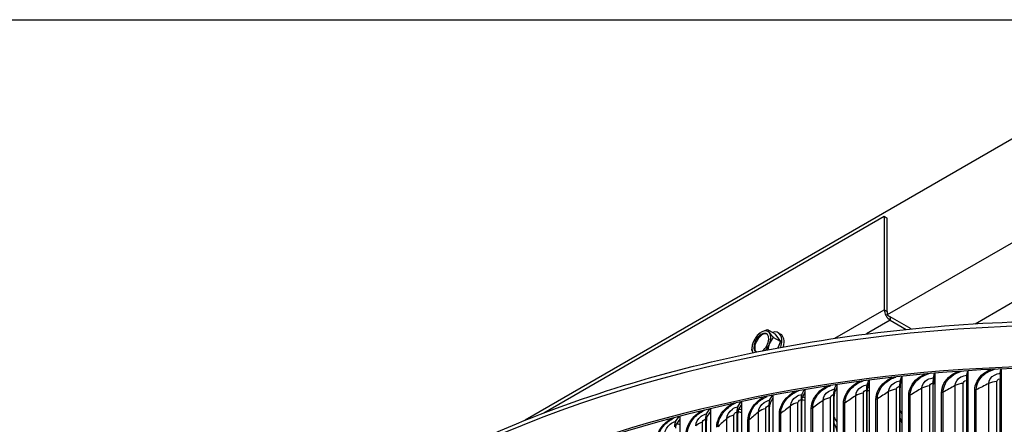
# Model space of a CAD drawing. Units: inches. Extents: x -40.7 to 34.4, y -12.5 to 30.9.
# Drawn here: x -32.4 to -23.1, y 27.1 to 30.9 of the extents above; entities that cross this region are included whole.
import ezdxf

# ---------------------------------------------------------------- set-up
doc = ezdxf.new("R2010")
doc.units = ezdxf.units.IN
doc.header["$MEASUREMENT"] = 0
doc.layers.add('Title Block', color=7, linetype='Continuous', plot=False)
doc.layers.add('Visible (ANSI)', color=7, linetype='Continuous')
doc.layers.add('Visible Narrow (ANSI)', color=7, linetype='Continuous')

msp = doc.modelspace()

# ---------------------------------------------------------------- linework, layer by layer
at = {"layer": 'Title Block'}
msp.add_lwpolyline([(-40.74285, 30.93931), (34.44852, 30.93931), (34.44852, -12.47245), (-40.74285, -12.47245)], close=True, dxfattribs=at)
at = {"layer": 'Visible (ANSI)'}
for p, q in [((-22.46061, 30.15514), (-27.64468, 27.16212)), ((-27.46845, 27.23101), (-24.25666, 29.08534)), ((-24.25666, 29.08534), (-24.22838, 29.06901)), ((-24.25666, 29.08534), (-24.25666, 28.20371)), ((-22.46061, 29.17535), (-24.22838, 28.15472)), ((-24.22838, 28.18738), (-24.22838, 29.06901)), ((-23.39934, 28.07162), (-22.37476, 28.66316)), ((-24.00143, 28.0237), (-24.2001, 28.13839)), ((-24.2001, 28.10573), (-24.04958, 28.01884)), ((-25.28821, 27.97639), (-25.3551, 28.01501)), ((-25.28821, 27.97639), (-25.23718, 27.90379)), ((-25.25724, 27.98689), (-25.23532, 27.97424)), ((-25.23718, 27.90379), (-25.30407, 27.94241)), ((-25.23718, 27.90379), (-25.26022, 27.8444)), ((-23.79353, 27.56179), (-23.78163, 27.60471)), ((-23.77911, 27.60492), (-23.77911, 27.57962)), ((-23.47825, 27.58534), (-23.46918, 27.62799)), ((-23.46724, 27.60291), (-23.47602, 27.56164)), ((-23.46724, 27.62812), (-23.46724, 27.60291)), ((-23.46724, 27.60291), (-23.46724, 24.25549)), ((-23.16174, 27.60256), (-23.1555, 27.64502)), ((-23.15416, 27.61994), (-23.16021, 27.57883)), ((-23.15416, 27.64508), (-23.15416, 27.61994)), ((-23.15416, 27.61994), (-23.15416, 24.27252)), ((-24.4189, 27.49583), (-24.40135, 27.53949)), ((-24.39772, 27.51436), (-24.41462, 27.47232)), ((-24.39772, 27.53994), (-24.39772, 27.51436)), ((-24.39772, 27.51436), (-24.39772, 24.16694)), ((-24.10721, 27.53194), (-24.09248, 27.57519)), ((-24.0894, 27.55009), (-24.10361, 27.50836)), ((-24.0894, 27.57552), (-24.0894, 27.55009)), ((-24.0894, 27.55009), (-24.0894, 24.20267)), ((-23.79733, 27.51243), (-23.79733, 24.44241)), ((-23.77911, 27.57962), (-23.79062, 27.53815)), ((-23.77911, 27.57962), (-23.77911, 24.23219)), ((-23.48115, 27.53605), (-23.48115, 24.46602)), ((-23.47837, 24.45168), (-23.47837, 27.52171)), ((-23.16374, 27.55332), (-23.16374, 24.48329)), ((-23.16183, 24.4689), (-23.16183, 27.53893)), ((-25.03484, 27.40498), (-25.01165, 27.44969)), ((-25.007, 27.4245), (-25.02921, 27.38168)), ((-25.007, 27.45047), (-25.007, 27.4245)), ((-25.007, 27.4245), (-25.007, 24.07708)), ((-24.72824, 27.45349), (-24.70787, 27.49763)), ((-24.70371, 27.47248), (-24.72328, 27.43008)), ((-24.70371, 27.49825), (-24.70371, 27.47248)), ((-24.70371, 27.47248), (-24.70371, 24.12506)), ((-24.42448, 27.44628), (-24.42448, 24.37625)), ((-24.41914, 24.36215), (-24.41914, 27.43218)), ((-24.1119, 27.4825), (-24.1119, 24.41247)), ((-24.10741, 24.39827), (-24.10741, 27.4683)), ((-23.79369, 24.42813), (-23.79369, 27.49815)), ((-25.63839, 27.28969), (-25.60955, 27.33577)), ((-25.60402, 27.33695), (-25.60402, 27.31046)), ((-25.33835, 27.35036), (-25.31234, 27.39571)), ((-25.30722, 27.37047), (-25.33205, 27.32718)), ((-25.30722, 27.39669), (-25.30722, 27.37047)), ((-25.30722, 27.37047), (-25.30722, 24.02305)), ((-25.04218, 27.35518), (-25.04218, 24.28515)), ((-25.03515, 24.2713), (-25.03515, 27.34132)), ((-24.7347, 27.40382), (-24.7347, 24.33379)), ((-24.72851, 24.31981), (-24.72851, 27.38984)), ((-25.9346, 27.22305), (-25.90294, 27.26995)), ((-25.89703, 27.24454), (-25.927, 27.20015)), ((-25.89703, 27.27134), (-25.89703, 27.24454)), ((-25.89703, 27.24454), (-25.89703, 23.89712)), ((-25.64744, 27.23956), (-25.64744, 24.16953)), ((-25.63877, 24.15599), (-25.63877, 27.22602)), ((-25.60402, 27.31046), (-25.63144, 27.26664)), ((-25.60402, 27.31046), (-25.60402, 23.96304)), ((-25.34655, 27.3004), (-25.34655, 24.23037)), ((-25.3387, 24.21667), (-25.3387, 27.2867)), ((-26.22664, 27.15052), (-26.19213, 27.19833)), ((-26.1859, 27.17279), (-26.21839, 27.12777)), ((-26.1859, 27.19994), (-26.1859, 27.17279)), ((-26.1859, 27.17279), (-26.1859, 23.82537)), ((-25.9445, 27.17273), (-25.9445, 24.1027)), ((-25.93502, 24.08934), (-25.93502, 27.15937))]:
    msp.add_line(p, q, dxfattribs=at)
msp.add_arc((-25.29203, 27.8176), 0.21651, 135, 150, dxfattribs=at)
for centre, major_axis, ratio, start_param, end_param in [((-24.2001, 28.17105), (-0.04, 0.06928), 0.5773503, 0.7853982, 2.3561945), ((-25.41703, 27.88977), (-0.05, -0.0866), 0.5773503, 0.9635235, 6.2589961), ((-25.41703, 27.88977), (-0.0625, -0.10825), 0.5773503, 3.9269908, 4.9741884), ((-25.40925, 27.88528), (0.05, 0.0866), 0.5773503, 0.0778604, 2.9847123), ((-25.29203, 27.91966), (0.17678, 0), 0.5773503, 2.3561945, 2.6179939), ((-25.29203, 27.91966), (0.17678, 0), 0.5773503, 1.9356602, 2.3561945), ((-25.41703, 27.88977), (0.0625, 0.10825), 0.5773503, 6.0213859, 7.0685835), ((-25.21548, 27.91283), (-0.13778, 0.11075), 0.2113249, 0.21138, 0.6319143), ((-25.21548, 27.91283), (0.13778, -0.11075), 0.2113249, 3.773507, 4.1940413), ((-25.41703, 27.88977), (0.0625, 0.10825), 0.5773503, 4.9741884, 6.0213859), ((-25.33924, 27.84486), (0.082, 0.14203), 0.5773503, 5.0636036, 6.8377719), ((-25.31732, 27.83221), (0.082, 0.14203), 0.5773503, 5.181798, 6.2831853), ((-25.41703, 27.88977), (-0.0625, -0.10825), 0.5773503, 4.9741884, 5.9649029), ((-25.36857, 27.82444), (0.01573, 0.17608), 0.7886751, 1.2199169, 1.6404513), ((-25.36857, 27.82444), (0.01573, 0.17608), 0.7886751, 1.1362776, 1.2199169), ((-25.41703, 27.88977), (0.0625, 0.10825), 0.5773503, 4.3992181, 4.9741884), ((-25.21548, 27.81077), (-0.01573, -0.17608), 0.7886751, 4.3615096, 4.6932614), ((-25.21548, 27.81077), (-0.01573, -0.17608), 0.7886751, 3.9409752, 4.3615096), ((-25.36857, 27.72238), (-0.13778, 0.11075), 0.2113249, 0.21138, 0.5898876), ((-22.46061, 22.40659), (-9.1248, 0), 0.5773503, 3.4221226, 5.9876644), ((-22.46061, 22.40659), (9.0998, 0), 0.5773503, 0.4568996, 2.7002999), ((-23.15366, 27.47748), (-0.00583, 0.13161), 0.062486, 0.313561, 0.9539314), ((-24.08822, 27.40768), (-0.01382, 0.13101), 0.1467473, 0.3071859, 0.9475563), ((-24.08822, 27.40768), (-0.0112, 0.10615), 0.1467473, 0.3071859, 0.9475563), ((-23.77816, 27.43718), (-0.01114, 0.13127), 0.118792, 0.3098945, 0.950265), ((-23.77816, 27.43718), (-0.00903, 0.10635), 0.118792, 0.3098945, 0.950265), ((-23.46652, 27.46046), (-0.00848, 0.13146), 0.0906936, 0.3120169, 0.9523874), ((-23.46652, 27.46046), (-0.00687, 0.10652), 0.0906936, 0.3120169, 0.9523874), ((-23.15366, 27.47748), (-0.00473, 0.10663), 0.062486, 0.313561, 0.9539314), ((-24.70209, 27.33013), (-0.01922, 0.13033), 0.2020945, 0.2999685, 0.9403389), ((-24.70209, 27.33013), (-0.01557, 0.1056), 0.2020945, 0.2999685, 0.9403389), ((-24.39632, 27.37198), (-0.01651, 0.1307), 0.174526, 0.3038812, 0.9442517), ((-24.39632, 27.37198), (-0.01338, 0.1059), 0.174526, 0.3038812, 0.9442517), ((-25.30517, 27.22819), (-0.02472, 0.1294), 0.2564685, 0.2902588, 0.9306293), ((-25.30517, 27.22819), (-0.02003, 0.10484), 0.2564685, 0.2902588, 0.9306293), ((-25.00516, 27.28218), (-0.02196, 0.12989), 0.2294196, 0.2954332, 0.9358037), ((-25.00516, 27.28218), (-0.01779, 0.10524), 0.2294196, 0.2954332, 0.9358037), ((-25.60175, 27.16822), (-0.02751, 0.12883), 0.2832086, 0.2844261, 0.9247966), ((-25.60175, 27.16822), (-0.02229, 0.10438), 0.2832086, 0.2844261, 0.9247966), ((-26.18321, 27.03065), (-0.03319, 0.12749), 0.335634, 0.2706962, 0.9110666), ((-25.89455, 27.10235), (-0.03033, 0.1282), 0.3096077, 0.2779133, 0.9182838), ((-25.89455, 27.10235), (-0.02458, 0.10387), 0.3096077, 0.2779133, 0.9182838), ((-26.18321, 27.03065), (-0.02689, 0.10329), 0.335634, 0.2706962, 0.9110666)]:
    msp.add_ellipse(centre, major_axis=major_axis, ratio=ratio, start_param=start_param, end_param=end_param, dxfattribs=at)
msp.add_open_spline([(-31.58455, 22.86265), (-31.57185, 23.40013), (-31.41839, 23.93578), (-30.83148, 24.98216), (-30.38186, 25.48951), (-29.22971, 26.39974), (-28.52436, 26.80137), (-26.93234, 27.45498), (-26.04577, 27.70671), (-24.18208, 28.03525), (-23.20536, 28.11217), (-21.25977, 28.08393), (-20.29123, 27.97886), (-18.45909, 27.59693), (-17.59585, 27.32009), (-16.06134, 26.62106), (-15.39045, 26.19887), (-14.3112, 25.24979), (-13.90245, 24.72296), (-13.44291, 23.72414), (-13.33736, 23.26202), (-13.33583, 22.79953)], degree=3, knots=[2.7698569, 2.7698569, 2.7698569, 2.7698569, 3.0693931, 3.0693931, 3.3873142, 3.3873142, 3.7088778, 3.7088778, 4.0306686, 4.0306686, 4.3521455, 4.3521455, 4.6735067, 4.6735067, 4.9950247, 4.9950247, 5.3168562, 5.3168562, 5.6381767, 5.6381767, 5.8958992, 5.8958992, 5.8958992, 5.8958992], dxfattribs=at)
at = {"layer": 'Visible Narrow (ANSI)'}
for p, q in [((-24.72311, 27.93441), (-24.25666, 28.20371)), ((-24.25666, 28.20371), (-24.22838, 28.18738)), ((-24.22838, 28.18738), (-24.22838, 28.15472)), ((-24.22838, 28.15472), (-24.2001, 28.13839)), ((-24.2001, 28.10573), (-24.42565, 27.97551)), ((-24.2001, 28.13839), (-24.2001, 28.10573)), ((-23.51142, 24.48854), (-23.51142, 27.50957)), ((-23.27144, 24.48752), (-23.27144, 27.50856)), ((-23.19411, 24.50641), (-23.19411, 27.52745)), ((-24.45423, 24.39696), (-24.45423, 27.418)), ((-24.21537, 24.41035), (-24.21537, 27.43138)), ((-24.14186, 24.43378), (-24.14186, 27.45481)), ((-23.90233, 24.44237), (-23.90233, 27.46341)), ((-23.82746, 24.46431), (-23.82746, 27.48535)), ((-23.71567, 24.40064), (-23.71567, 27.42168)), ((-23.70153, 24.40466), (-23.70153, 27.4257)), ((-23.58757, 24.4681), (-23.58757, 27.48914)), ((-23.40352, 24.42266), (-23.40352, 27.4437)), ((-23.38914, 24.4264), (-23.38914, 27.44744)), ((-25.0714, 24.30467), (-25.0714, 27.32571)), ((-24.83472, 24.32759), (-24.83472, 27.34863)), ((-24.7642, 24.35391), (-24.7642, 27.37495)), ((-24.64155, 24.29729), (-24.64155, 27.31832)), ((-24.62821, 24.30214), (-24.62821, 27.32317)), ((-24.52629, 24.37207), (-24.52629, 27.39311)), ((-24.33505, 24.33792), (-24.33505, 27.35895)), ((-24.32143, 24.34249), (-24.32143, 27.36353)), ((-24.0263, 24.37238), (-24.0263, 27.39342)), ((-24.01241, 24.37668), (-24.01241, 27.39772)), ((-25.44264, 24.22024), (-25.44264, 27.24127)), ((-25.37545, 24.24931), (-25.37545, 27.27035)), ((-25.14029, 24.27696), (-25.14029, 27.298)), ((-24.94542, 24.25054), (-24.94542, 27.27158)), ((-24.93238, 24.25566), (-24.93238, 27.27669)), ((-25.97267, 24.1205), (-25.97267, 27.14154)), ((-25.7414, 24.15749), (-25.7414, 27.17853)), ((-25.676, 24.1879), (-25.676, 27.20894)), ((-25.54382, 24.13894), (-25.54382, 27.15998)), ((-25.53142, 24.14457), (-25.53142, 27.1656)), ((-25.2463, 24.19774), (-25.2463, 27.21878)), ((-25.23357, 24.20311), (-25.23357, 27.22415))]:
    msp.add_line(p, q, dxfattribs=at)
msp.add_ellipse((-22.46061, 22.78923), major_axis=(-9.1248, 0), ratio=0.5773503, start_param=3.143547, end_param=6.2692426, dxfattribs=at)
for points, knots in [([(-24.01241, 27.39772), (-24.01241, 27.45298), (-23.98191, 27.51086), (-23.93103, 27.55158), (-23.90452, 27.5728), (-23.87275, 27.58927), (-23.839, 27.59963)], [1.5707963, 1.5707963, 1.5707963, 1.5707963, 2.4345276, 2.4345276, 2.4345276, 2.8845965, 2.8845965, 2.8845965, 2.8845965]), ([(-23.71567, 27.42168), (-23.71567, 27.47955), (-23.6841, 27.53955), (-23.63119, 27.5817), (-23.61094, 27.59783), (-23.58771, 27.61128), (-23.56282, 27.62154)], [1.5707963, 1.5707963, 1.5707963, 1.5707963, 2.4213672, 2.4213672, 2.4213672, 2.7468469, 2.7468469, 2.7468469, 2.7468469]), ([(-23.70153, 27.4257), (-23.70153, 27.48096), (-23.67085, 27.53822), (-23.61971, 27.57792), (-23.59317, 27.59853), (-23.5614, 27.61431), (-23.52764, 27.62401)], [1.5707963, 1.5707963, 1.5707963, 1.5707963, 2.4345276, 2.4345276, 2.4345276, 2.8827863, 2.8827863, 2.8827863, 2.8827863]), ([(-23.40352, 27.4437), (-23.40352, 27.50157), (-23.37182, 27.56093), (-23.3187, 27.60202), (-23.29843, 27.6177), (-23.27519, 27.63065), (-23.2503, 27.6404)], [1.5707963, 1.5707963, 1.5707963, 1.5707963, 2.4213672, 2.4213672, 2.4213672, 2.7458478, 2.7458478, 2.7458478, 2.7458478]), ([(-23.38914, 27.44744), (-23.38914, 27.50269), (-23.35834, 27.55934), (-23.307, 27.59802), (-23.28044, 27.61803), (-23.24866, 27.63314), (-23.21489, 27.64218)], [1.5707963, 1.5707963, 1.5707963, 1.5707963, 2.4345276, 2.4345276, 2.4345276, 2.8814564, 2.8814564, 2.8814564, 2.8814564]), ([(-23.27144, 27.50856), (-23.27144, 27.53951), (-23.24981, 27.571), (-23.21671, 27.58809), (-23.2001, 27.59666), (-23.18094, 27.60171), (-23.16174, 27.60256)], [1.5707963, 1.5707963, 1.5707963, 1.5707963, 2.6169439, 2.6169439, 2.6169439, 3.1415927, 3.1415927, 3.1415927, 3.1415927]), ([(-24.64155, 27.31832), (-24.64155, 27.3762), (-24.61063, 27.43807), (-24.55872, 27.48338), (-24.53854, 27.50098), (-24.51534, 27.51602), (-24.49046, 27.52785)], [1.5707963, 1.5707963, 1.5707963, 1.5707963, 2.4213672, 2.4213672, 2.4213672, 2.7519567, 2.7519567, 2.7519567, 2.7519567]), ([(-24.62821, 27.32317), (-24.62821, 27.37843), (-24.59815, 27.43752), (-24.54798, 27.48027), (-24.52153, 27.5028), (-24.48978, 27.52068), (-24.45604, 27.53239)], [1.5707963, 1.5707963, 1.5707963, 1.5707963, 2.4345276, 2.4345276, 2.4345276, 2.8897476, 2.8897476, 2.8897476, 2.8897476]), ([(-24.33505, 27.35895), (-24.33505, 27.41683), (-24.30388, 27.47808), (-24.25157, 27.52234), (-24.23137, 27.53943), (-24.20816, 27.55392), (-24.18327, 27.56522)], [1.5707963, 1.5707963, 1.5707963, 1.5707963, 2.4213672, 2.4213672, 2.4213672, 2.7498883, 2.7498883, 2.7498883, 2.7498883]), ([(-24.32143, 27.36353), (-24.32143, 27.41879), (-24.29113, 27.47728), (-24.24058, 27.51902), (-24.2141, 27.54088), (-24.18234, 27.55804), (-24.14859, 27.56908)], [1.5707963, 1.5707963, 1.5707963, 1.5707963, 2.4345276, 2.4345276, 2.4345276, 2.8869078, 2.8869078, 2.8869078, 2.8869078]), ([(-24.21537, 27.43138), (-24.21537, 27.46234), (-24.19406, 27.49512), (-24.16142, 27.51419), (-24.14505, 27.52375), (-24.12615, 27.52995), (-24.10721, 27.53194)], [1.5707963, 1.5707963, 1.5707963, 1.5707963, 2.6169439, 2.6169439, 2.6169439, 3.1415927, 3.1415927, 3.1415927, 3.1415927]), ([(-24.0263, 27.39342), (-24.0263, 27.45129), (-23.99492, 27.51192), (-23.94227, 27.55513), (-23.92205, 27.57173), (-23.89883, 27.58569), (-23.87394, 27.59647)], [1.5707963, 1.5707963, 1.5707963, 1.5707963, 2.4213672, 2.4213672, 2.4213672, 2.7481899, 2.7481899, 2.7481899, 2.7481899]), ([(-23.90233, 27.46341), (-23.90233, 27.49436), (-23.88089, 27.52672), (-23.84806, 27.54513), (-23.83159, 27.55436), (-23.81258, 27.56018), (-23.79353, 27.56179)], [1.5707963, 1.5707963, 1.5707963, 1.5707963, 2.6169439, 2.6169439, 2.6169439, 3.1415927, 3.1415927, 3.1415927, 3.1415927]), ([(-23.82746, 27.48535), (-23.82746, 27.49713), (-23.81555, 27.50918), (-23.80117, 27.51191), (-23.7999, 27.51215), (-23.79861, 27.51233), (-23.79733, 27.51243)], [1.5707963, 1.5707963, 1.5707963, 1.5707963, 3.0137053, 3.0137053, 3.0137053, 3.1415927, 3.1415927, 3.1415927, 3.1415927]), ([(-23.58757, 27.48914), (-23.58757, 27.52009), (-23.56602, 27.55202), (-23.53303, 27.56977), (-23.51648, 27.57867), (-23.49738, 27.58411), (-23.47825, 27.58534)], [1.5707963, 1.5707963, 1.5707963, 1.5707963, 2.6169439, 2.6169439, 2.6169439, 3.1415927, 3.1415927, 3.1415927, 3.1415927]), ([(-23.51142, 27.50957), (-23.51142, 27.52135), (-23.49945, 27.53316), (-23.48501, 27.5356), (-23.48373, 27.53582), (-23.48244, 27.53597), (-23.48115, 27.53605)], [1.5707963, 1.5707963, 1.5707963, 1.5707963, 3.0137053, 3.0137053, 3.0137053, 3.1415927, 3.1415927, 3.1415927, 3.1415927]), ([(-23.19411, 27.52745), (-23.19411, 27.53923), (-23.1821, 27.5508), (-23.16762, 27.55295), (-23.16633, 27.55314), (-23.16504, 27.55326), (-23.16374, 27.55332)], [1.5707963, 1.5707963, 1.5707963, 1.5707963, 3.0137053, 3.0137053, 3.0137053, 3.1415927, 3.1415927, 3.1415927, 3.1415927]), ([(-25.2463, 27.21878), (-25.2463, 27.27665), (-25.21599, 27.33975), (-25.16506, 27.38712), (-25.14494, 27.40582), (-25.12176, 27.42199), (-25.09689, 27.43492)], [1.5707963, 1.5707963, 1.5707963, 1.5707963, 2.4213672, 2.4213672, 2.4213672, 2.7572814, 2.7572814, 2.7572814, 2.7572814]), ([(-25.23357, 27.22415), (-25.23357, 27.27941), (-25.20411, 27.33969), (-25.15487, 27.38443), (-25.1285, 27.4084), (-25.09674, 27.42778), (-25.06301, 27.44083)], [1.5707963, 1.5707963, 1.5707963, 1.5707963, 2.4345276, 2.4345276, 2.4345276, 2.8971626, 2.8971626, 2.8971626, 2.8971626]), ([(-24.94542, 27.27158), (-24.94542, 27.32945), (-24.91478, 27.39194), (-24.86333, 27.43828), (-24.84319, 27.45643), (-24.81999, 27.47202), (-24.79512, 27.48439)], [1.5707963, 1.5707963, 1.5707963, 1.5707963, 2.4213672, 2.4213672, 2.4213672, 2.7544136, 2.7544136, 2.7544136, 2.7544136]), ([(-24.93238, 27.27669), (-24.93238, 27.33195), (-24.9026, 27.39164), (-24.85287, 27.43539), (-24.82646, 27.45862), (-24.7947, 27.47724), (-24.76097, 27.48962)], [1.5707963, 1.5707963, 1.5707963, 1.5707963, 2.4345276, 2.4345276, 2.4345276, 2.8931511, 2.8931511, 2.8931511, 2.8931511]), ([(-24.83472, 27.34863), (-24.83472, 27.37958), (-24.81375, 27.41322), (-24.78162, 27.43358), (-24.7655, 27.44379), (-24.74689, 27.45074), (-24.72824, 27.45349)], [1.5707963, 1.5707963, 1.5707963, 1.5707963, 2.6169439, 2.6169439, 2.6169439, 3.1415927, 3.1415927, 3.1415927, 3.1415927]), ([(-24.52629, 27.39311), (-24.52629, 27.42406), (-24.50514, 27.45727), (-24.47273, 27.47699), (-24.45647, 27.48688), (-24.43771, 27.49345), (-24.4189, 27.49583)], [1.5707963, 1.5707963, 1.5707963, 1.5707963, 2.6169439, 2.6169439, 2.6169439, 3.1415927, 3.1415927, 3.1415927, 3.1415927]), ([(-24.45423, 27.418), (-24.45423, 27.42978), (-24.44247, 27.4423), (-24.42828, 27.4456), (-24.42702, 27.44589), (-24.42575, 27.44612), (-24.42448, 27.44628)], [1.5707963, 1.5707963, 1.5707963, 1.5707963, 3.0137053, 3.0137053, 3.0137053, 3.1415927, 3.1415927, 3.1415927, 3.1415927]), ([(-24.14186, 27.45481), (-24.14186, 27.4666), (-24.13002, 27.47888), (-24.11572, 27.4819), (-24.11445, 27.48216), (-24.11318, 27.48236), (-24.1119, 27.4825)], [1.5707963, 1.5707963, 1.5707963, 1.5707963, 3.0137053, 3.0137053, 3.0137053, 3.1415927, 3.1415927, 3.1415927, 3.1415927]), ([(-25.83763, 27.09526), (-25.83763, 27.15313), (-25.80808, 27.21743), (-25.75838, 27.26681), (-25.73833, 27.28673), (-25.71516, 27.30413), (-25.69029, 27.31819)], [1.5707963, 1.5707963, 1.5707963, 1.5707963, 2.4213672, 2.4213672, 2.4213672, 2.764365, 2.764365, 2.764365, 2.764365]), ([(-25.82558, 27.10113), (-25.82558, 27.15638), (-25.79685, 27.21783), (-25.7488, 27.26453), (-25.7225, 27.29008), (-25.69069, 27.31107), (-25.65694, 27.3255)], [1.5707963, 1.5707963, 1.5707963, 1.5707963, 2.4345276, 2.4345276, 2.4345276, 2.9072476, 2.9072476, 2.9072476, 2.9072476]), ([(-25.54382, 27.15998), (-25.54382, 27.21785), (-25.51387, 27.28156), (-25.46353, 27.32994), (-25.44345, 27.34923), (-25.42027, 27.366), (-25.3954, 27.37949)], [1.5707963, 1.5707963, 1.5707963, 1.5707963, 2.4213672, 2.4213672, 2.4213672, 2.7605876, 2.7605876, 2.7605876, 2.7605876]), ([(-25.53142, 27.1656), (-25.53142, 27.22086), (-25.50231, 27.28173), (-25.45364, 27.32745), (-25.42731, 27.35219), (-25.39553, 27.37236), (-25.36179, 27.3861)], [1.5707963, 1.5707963, 1.5707963, 1.5707963, 2.4345276, 2.4345276, 2.4345276, 2.9018382, 2.9018382, 2.9018382, 2.9018382]), ([(-25.44264, 27.24127), (-25.44264, 27.27223), (-25.42212, 27.30669), (-25.39064, 27.32833), (-25.37486, 27.33918), (-25.35662, 27.34687), (-25.33835, 27.35036)], [1.5707963, 1.5707963, 1.5707963, 1.5707963, 2.6169439, 2.6169439, 2.6169439, 3.1415927, 3.1415927, 3.1415927, 3.1415927]), ([(-25.14029, 27.298), (-25.14029, 27.32895), (-25.11954, 27.363), (-25.08771, 27.38401), (-25.07175, 27.39454), (-25.05332, 27.40186), (-25.03484, 27.40498)], [1.5707963, 1.5707963, 1.5707963, 1.5707963, 2.6169439, 2.6169439, 2.6169439, 3.1415927, 3.1415927, 3.1415927, 3.1415927]), ([(-25.0714, 27.32571), (-25.0714, 27.33749), (-25.05985, 27.35048), (-25.04591, 27.35434), (-25.04467, 27.35469), (-25.04342, 27.35496), (-25.04218, 27.35518)], [1.5707963, 1.5707963, 1.5707963, 1.5707963, 3.0137053, 3.0137053, 3.0137053, 3.1415927, 3.1415927, 3.1415927, 3.1415927]), ([(-24.7642, 27.37495), (-24.7642, 27.38673), (-24.75254, 27.39948), (-24.73846, 27.40307), (-24.73721, 27.40338), (-24.73596, 27.40364), (-24.7347, 27.40382)], [1.5707963, 1.5707963, 1.5707963, 1.5707963, 3.0137053, 3.0137053, 3.0137053, 3.1415927, 3.1415927, 3.1415927, 3.1415927]), ([(-26.12737, 27.02469), (-26.12737, 27.08256), (-26.09826, 27.14745), (-26.04926, 27.19782), (-26.02925, 27.21839), (-26.00608, 27.23644), (-25.9812, 27.2511)], [1.5707963, 1.5707963, 1.5707963, 1.5707963, 2.4213672, 2.4213672, 2.4213672, 2.7686531, 2.7686531, 2.7686531, 2.7686531]), ([(-26.11568, 27.03079), (-26.11568, 27.08605), (-26.08737, 27.14807), (-26.04, 27.19572), (-26.01373, 27.22214), (-25.98188, 27.24399), (-25.9481, 27.25912)], [1.5707963, 1.5707963, 1.5707963, 1.5707963, 2.4345276, 2.4345276, 2.4345276, 2.9134793, 2.9134793, 2.9134793, 2.9134793]), ([(-25.7414, 27.17853), (-25.7414, 27.20948), (-25.72113, 27.24436), (-25.69004, 27.26662), (-25.67445, 27.27779), (-25.65644, 27.28584), (-25.63839, 27.28969)], [1.5707963, 1.5707963, 1.5707963, 1.5707963, 2.6169439, 2.6169439, 2.6169439, 3.1415927, 3.1415927, 3.1415927, 3.1415927]), ([(-25.676, 27.20894), (-25.676, 27.22072), (-25.66471, 27.23416), (-25.65109, 27.23858), (-25.64988, 27.23897), (-25.64866, 27.2393), (-25.64744, 27.23956)], [1.5707963, 1.5707963, 1.5707963, 1.5707963, 3.0137053, 3.0137053, 3.0137053, 3.1415927, 3.1415927, 3.1415927, 3.1415927]), ([(-25.37545, 27.27035), (-25.37545, 27.28213), (-25.36403, 27.29535), (-25.35024, 27.29949), (-25.34901, 27.29986), (-25.34778, 27.30016), (-25.34655, 27.3004)], [1.5707963, 1.5707963, 1.5707963, 1.5707963, 3.0137053, 3.0137053, 3.0137053, 3.1415927, 3.1415927, 3.1415927, 3.1415927]), ([(-26.4127, 26.94836), (-26.4127, 27.00623), (-26.38405, 27.0717), (-26.33582, 27.12304), (-26.31585, 27.1443), (-26.29267, 27.16304), (-26.26779, 27.1783)], [1.5707963, 1.5707963, 1.5707963, 1.5707963, 2.4213672, 2.4213672, 2.4213672, 2.773499, 2.773499, 2.773499, 2.773499]), ([(-26.40139, 26.95469), (-26.40139, 27.00995), (-26.37353, 27.07254), (-26.32689, 27.12113), (-26.30064, 27.14847), (-26.26873, 27.17122), (-26.2349, 27.18705)], [1.5707963, 1.5707963, 1.5707963, 1.5707963, 2.4345276, 2.4345276, 2.4345276, 2.9206456, 2.9206456, 2.9206456, 2.9206456]), ([(-26.3267, 27.03528), (-26.3267, 27.06624), (-26.30703, 27.10191), (-26.27683, 27.12541), (-26.26168, 27.13719), (-26.24418, 27.14595), (-26.22664, 27.15052)], [1.5707963, 1.5707963, 1.5707963, 1.5707963, 2.6169439, 2.6169439, 2.6169439, 3.1415927, 3.1415927, 3.1415927, 3.1415927]), ([(-26.0362, 27.10984), (-26.0362, 27.14079), (-26.01622, 27.17607), (-25.98556, 27.19895), (-25.97018, 27.21043), (-25.95242, 27.21884), (-25.9346, 27.22305)], [1.5707963, 1.5707963, 1.5707963, 1.5707963, 2.6169439, 2.6169439, 2.6169439, 3.1415927, 3.1415927, 3.1415927, 3.1415927]), ([(-25.97267, 27.14154), (-25.97267, 27.15332), (-25.96154, 27.16699), (-25.9481, 27.17168), (-25.9469, 27.17209), (-25.9457, 27.17244), (-25.9445, 27.17273)], [1.5707963, 1.5707963, 1.5707963, 1.5707963, 3.0137053, 3.0137053, 3.0137053, 3.1415927, 3.1415927, 3.1415927, 3.1415927])]:
    msp.add_open_spline(points, degree=3, knots=knots, dxfattribs=at)
for points in [[(-23.77925, 27.50265), (-23.78404, 27.50427), (-23.78887, 27.50583), (-23.79372, 27.50734)], [(-23.79125, 27.53563), (-23.78721, 27.53445), (-23.78319, 27.53323), (-23.77919, 27.53198)], [(-23.51142, 27.50957), (-23.53978, 27.50769), (-23.56697, 27.50039), (-23.58757, 27.48914)], [(-23.27144, 27.50856), (-23.31114, 27.48833), (-23.35037, 27.46795), (-23.38914, 27.44744)], [(-23.19411, 27.52745), (-23.22257, 27.52613), (-23.25019, 27.51938), (-23.27144, 27.50856)], [(-23.15431, 27.54261), (-23.15684, 27.54358), (-23.15939, 27.54452), (-23.16194, 27.54545)], [(-23.16078, 27.57445), (-23.1586, 27.5737), (-23.15641, 27.57294), (-23.15424, 27.57218)], [(-24.45423, 27.418), (-24.4821, 27.41442), (-24.50783, 27.40553), (-24.52629, 27.39311)], [(-24.39785, 27.43758), (-24.40485, 27.43967), (-24.41191, 27.44163), (-24.41903, 27.44346)], [(-24.41504, 27.47117), (-24.40925, 27.46976), (-24.4035, 27.46827), (-24.39779, 27.4667)], [(-24.21537, 27.43138), (-24.25121, 27.40888), (-24.28657, 27.38627), (-24.32143, 27.36353)], [(-24.14186, 27.45481), (-24.16993, 27.4518), (-24.19618, 27.44343), (-24.21537, 27.43138)], [(-23.90233, 27.46341), (-23.93951, 27.44164), (-23.9762, 27.41974), (-24.01241, 27.39772)], [(-23.82746, 27.48535), (-23.8557, 27.4829), (-23.88243, 27.47506), (-23.90233, 27.46341)], [(-23.70153, 27.4257), (-23.70534, 27.42354), (-23.71037, 27.42211), (-23.71567, 27.42168)], [(-23.58757, 27.48914), (-23.62602, 27.46813), (-23.66401, 27.44698), (-23.70153, 27.4257)], [(-23.38914, 27.44744), (-23.39308, 27.44535), (-23.3982, 27.44402), (-23.40352, 27.4437)], [(-25.0714, 27.32571), (-25.09877, 27.32103), (-25.12337, 27.31113), (-25.14029, 27.298)], [(-25.00713, 27.34774), (-25.01626, 27.35012), (-25.02551, 27.35226), (-25.03487, 27.35416)], [(-25.02926, 27.38146), (-25.0218, 27.38001), (-25.0144, 27.37841), (-25.00707, 27.37667)], [(-24.83472, 27.34863), (-24.86777, 27.32475), (-24.90033, 27.30077), (-24.93238, 27.27669)], [(-24.7642, 27.37495), (-24.79184, 27.37081), (-24.81702, 27.36141), (-24.83472, 27.34863)], [(-24.62821, 27.32317), (-24.63161, 27.32079), (-24.63636, 27.31907), (-24.64155, 27.31832)], [(-24.52629, 27.39311), (-24.56076, 27.3699), (-24.59473, 27.34659), (-24.62821, 27.32317)], [(-24.32143, 27.36353), (-24.32497, 27.36122), (-24.32983, 27.35959), (-24.33505, 27.35895)], [(-24.01241, 27.39772), (-24.01609, 27.39548), (-24.02104, 27.39395), (-24.0263, 27.39342)], [(-25.60414, 27.23357), (-25.61536, 27.23605), (-25.62676, 27.23815), (-25.63831, 27.23987)], [(-25.63112, 27.26697), (-25.62202, 27.26565), (-25.613, 27.2641), (-25.60408, 27.26232)], [(-25.44264, 27.24127), (-25.47275, 27.21613), (-25.50234, 27.1909), (-25.53142, 27.1656)], [(-25.37545, 27.27035), (-25.40253, 27.26512), (-25.42652, 27.25474), (-25.44264, 27.24127)], [(-25.14029, 27.298), (-25.17189, 27.27347), (-25.20298, 27.24885), (-25.23357, 27.22415)], [(-24.93238, 27.27669), (-24.93564, 27.27425), (-24.94028, 27.27243), (-24.94542, 27.27158)], [(-24.10759, 27.2539), (-24.101, 27.24273), (-24.09496, 27.23129), (-24.08949, 27.21961)], [(-23.47852, 27.29304), (-23.47456, 27.28558), (-23.47082, 27.27802), (-23.46733, 27.27037)], [(-25.97267, 27.14154), (-25.99905, 27.13523), (-26.02174, 27.12391), (-26.0362, 27.10984)], [(-25.7414, 27.17853), (-25.76997, 27.1528), (-25.79803, 27.12699), (-25.82558, 27.10113)], [(-25.676, 27.20894), (-25.70274, 27.20317), (-25.7261, 27.19231), (-25.7414, 27.17853)], [(-25.53142, 27.1656), (-25.53438, 27.16303), (-25.53879, 27.16103), (-25.54382, 27.15998)], [(-25.23357, 27.22415), (-25.23668, 27.22164), (-25.24121, 27.21973), (-25.2463, 27.21878)], [(-24.72873, 27.18848), (-24.71946, 27.1742), (-24.71113, 27.15938), (-24.70381, 27.14409)], [(-24.08962, 27.13774), (-24.09435, 27.156), (-24.1004, 27.17389), (-24.10771, 27.19128)], [(-23.46745, 27.18415), (-23.47054, 27.19703), (-23.47429, 27.20976), (-23.47866, 27.2223)], [(-26.2179, 27.12826), (-26.20712, 27.12724), (-26.19647, 27.12589), (-26.18596, 27.1242)], [(-24.70395, 27.06636), (-24.71022, 27.089), (-24.71854, 27.11094), (-24.72881, 27.13195)]]:
    msp.add_open_spline(points, degree=3, dxfattribs=at)

doc.saveas('drawing.dxf')
